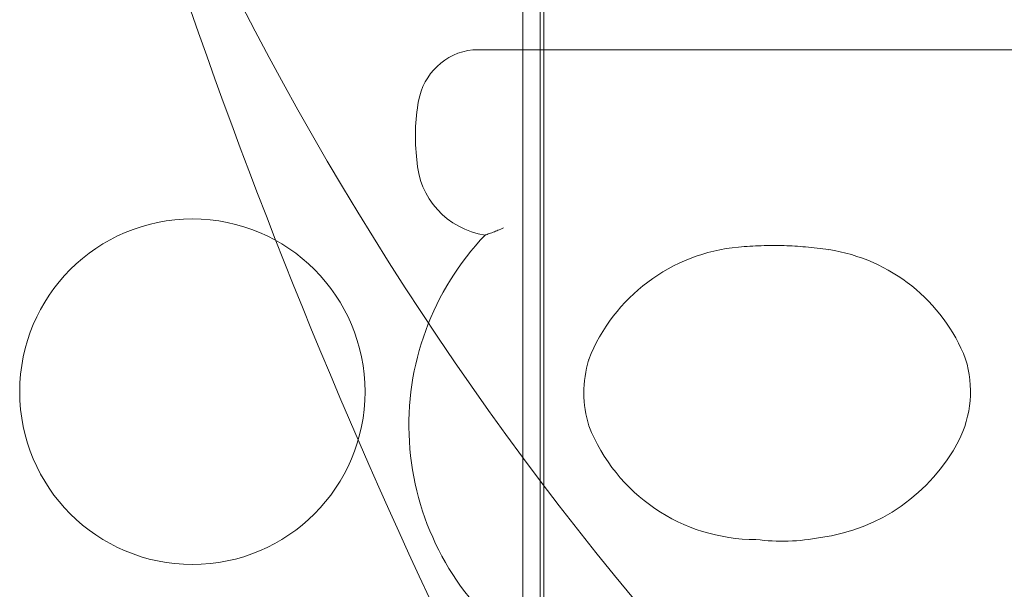
# Model space of a CAD drawing. Units: inches. Extents: x -1499 to 2936, y -958 to 2178.
# Drawn here: x -53 to -21, y 615 to 633 of the extents above; entities that cross this region are included whole.
import ezdxf

# ---------------------------------------------------------------- set-up
doc = ezdxf.new("R2010")
doc.units = ezdxf.units.IN
doc.header["$MEASUREMENT"] = 0

# ---------------------------------------------------------------- blocks, each defined once
blk = doc.blocks.new('A$C4DA77DD7')
at = {"color": 0, "linetype": 'Continuous', "lineweight": 0}
for p, q in [((-3478.287, 624.85), (-3478.287, 737.85)), ((-3477.731, 624.85), (-3477.731, 737.85)), ((-3477.611, 624.85), (-3477.611, 737.85)), ((-3461.769, 716.305), (-3479.907, 716.305))]:
    blk.add_line(p, q, dxfattribs=at)
blk.add_circle((-3488.964, 705.261), 5.579, dxfattribs=at)
for centre, radius, start, end in [((-3302.051, 782.465), 197.906, 194.78907, 209.4201), ((-3393.492, 765.984), 105.548, 198.81305, 232.23384), ((-3479.679, 714.312), 2.006, 96.5217, 170.3061), ((-3475.344, 713.501), 6.416, 169.6862, 186.6796), ((-3479.129, 712.882), 2.59, 182.8081, 261.5702), ((-3473.073, 704.176), 8.897, 136.3316, 230.4404), ((-3470.789, 704.186), 5.771, 95.2892, 158.4646), ((-3469.252, 704.259), 5.653, 21.344, 81.4104), ((-3472.607, 705.231), 3.71, 163.5187, 196.862), ((-3475.924, 706.212), 0.25, 158.4646, 163.5187), ((-3467.355, 705.27), 3.527, 332.994, 17.2451), ((-3470.758, 706.296), 5.809, 201.6357, 270), ((-3469.459, 706.427), 5.928, 277.6121, 332.2642), ((-3469.913, 706.939), 6.506, 262.5401, 280.9812)]:
    blk.add_arc(centre, radius, start, end, dxfattribs=at)
for points, knots in [([(-3478.915, 710.552), (-3478.915, 710.552), (-3478.916, 710.552), (-3478.975, 710.525), (-3479.035, 710.5), (-3479.145, 710.455), (-3479.197, 710.434), (-3479.313, 710.39), (-3479.366, 710.37), (-3479.43, 710.347), (-3479.454, 710.339), (-3479.484, 710.328), (-3479.494, 710.325), (-3479.506, 710.321), (-3479.509, 710.32), (-3479.509, 710.32)], [8.590085, 8.590085, 8.590085, 8.590085, 8.596416, 8.596416, 10.526626, 10.526626, 12.195315, 12.195315, 14.374311, 14.374311, 15.686, 15.686, 16.511479, 16.511479, 17.1865, 17.1865, 17.1865, 17.1865]), ([(-3471.321, 709.932), (-3471.32, 709.932), (-3471.32, 709.932), (-3471.077, 709.955), (-3470.834, 709.97), (-3470.345, 709.985), (-3470.098, 709.986), (-3469.851, 709.978), (-3469.849, 709.978), (-3469.847, 709.978)], [-0.014518, -0.014518, -0.014518, -0.014518, 0, 0, 7.390858, 7.390858, 14.829297, 14.829297, 14.883579, 14.883579, 14.883579, 14.883579]), ([(-3469.847, 709.978), (-3469.617, 709.971), (-3469.387, 709.958), (-3468.907, 709.916), (-3468.657, 709.886), (-3468.408, 709.848), (-3468.408, 709.848), (-3468.407, 709.848)], [10.463051, 10.463051, 10.463051, 10.463051, 14.805916, 14.805916, 19.556334, 19.556334, 19.565188, 19.565188, 19.565188, 19.565188]), ([(-3476.161, 706.294), (-3476.162, 706.29), (-3476.163, 706.287), (-3476.164, 706.283), (-3476.164, 706.283), (-3476.164, 706.283)], [0.0155521, 0.0155521, 0.0155521, 0.0155521, 0.1682639, 0.1682639, 0.169689, 0.169689, 0.169689, 0.169689]), ([(-3476.157, 706.304), (-3476.157, 706.304), (-3476.157, 706.304), (-3476.158, 706.301), (-3476.16, 706.297), (-3476.161, 706.294)], [-0.0014361, -0.0014361, -0.0014361, -0.0014361, 0, 0, 0.1519397, 0.1519397, 0.1519397, 0.1519397])]:
    blk.add_open_spline(points, degree=3, knots=knots, dxfattribs=at)

msp = doc.modelspace()

# ---------------------------------------------------------------- block references
msp.add_blockref('A$C4DA77DD7', (3441.962, -84.318))

doc.saveas('drawing.dxf')
